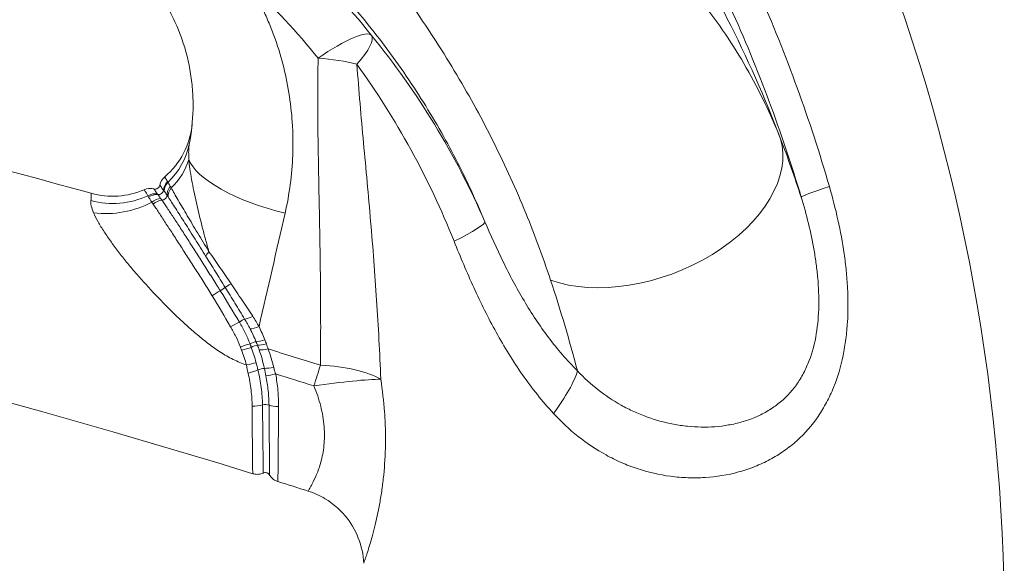
# Model space of a CAD drawing. Extents: x 0 to 25200, y -35640 to 17820.
# Drawn here: x 10266 to 10422, y 5293 to 5379 of the extents above; entities that cross this region are included whole.
import ezdxf

# ---------------------------------------------------------------- set-up
doc = ezdxf.new("R2010")
doc.units = 0
doc.header["$MEASUREMENT"] = 0
doc.layers.add('外形線', color=7, linetype='CONTINUOUS', lineweight=18)

msp = doc.modelspace()

# ---------------------------------------------------------------- linework, layer by layer
at = {"layer": '外形線', "extrusion": (0, 1, 0)}
for p, q in [((10387.79991156, 5358.13131235), (10387.79991156, 5358.13037958)), ((10304.38029573, 5325.09000686), (10304.38029573, 5325.09000686)), ((10306.02916404, 5324.58352904), (10306.02992631, 5324.58329431)), ((10302.81514624, 5311.95235689), (10302.81502236, 5311.95239511))]:
    msp.add_line(p, q, dxfattribs=at)
at = {"layer": '外形線'}
for centre, radius, start, end in [((10120.73161006, 5282.98049239), 301.625, 0, 22.029587934), ((9939.75661006, 4135.09894477), 1262.38, 74.49548321329, 78.68888228951), ((9939.75661006, 4135.09894477), 1226.82, 72.78375895855, 107.21624104145), ((9942.93161156, 5027.75305966), 336.55, 97.8112026719, 81.7812185859), ((10287.33356236, 5353.00766605), 0.79375, 256.0511549424, 347.9468518522), ((9939.75661005, 4135.09894474), 1226.82000004, 72.35219180195, 72.58779318107)]:
    msp.add_arc(centre, radius, start, end, dxfattribs=at)
at = {"layer": '外形線', "extrusion": (1e-16, 0, -1)}
for centre, radius, start, end in [((-10371.55474444, 5373.35086281), 24.34647275, 225.7931185855, 225.7935570611), ((-9942.93161156, 5027.75305966), 390.525, 127.3512992714, 266.58626041)]:
    msp.add_arc(centre, radius, start, end, dxfattribs=at)
for centre, major_axis, ratio, start_param, end_param in [((10311.89568049, 5368.67245325), (9.90865247, 7.94409254), 0.2086205506, -1.2677564247, -0.0178460046), ((10311.89568049, 5368.67245325), (9.84799375, 8.01916574), 0.2167929755, 0.0178785306, 0.8909089355), ((10311.89568049, 5368.67245325), (-12.69648491, 0.29878249), 0.3462155578, 1.6711707151, 2.1988138303), ((10280.60374425, 5363.77762634), (-12.64175921, 1.21487615), 0.9999875962, 3.1415926536, 3.9061890341), ((10280.31949879, 5361.85559526), (-12.45226223, 2.49623021), 0.9364254552, 3.1415926536, 3.727366414), ((10280.42774776, 5358.71151309), (-12.52637085, -2.09285294), 0.8123574702, 3.5158614634, 3.9989887526), ((10309.90165475, 5354.45811485), (-17.32429975, 3.99962975), 0.3572830664, 4.7389872514, 6.0528900966), ((10280.60374425, 5363.77762634), (-12.64175921, 1.21487615), 0.9999875962, 4.2099781624, 4.8871857373), ((10402.23047638, 5354.56632926), (12.17007586, 3.63032417), 0.0326242468, 3.1758063923, 4.0390132025), ((10280.31949879, 5361.85559526), (-12.45226223, 2.49623021), 0.9364254552, 4.0441086402, 4.7807176891), ((10288.26746756, 5348.31224602), (1.69185277, 1.67570456), 0.8095733702, -1.4878092836, -0.8210134527), ((10280.42774776, 5358.71151309), (-12.52637085, -2.09285294), 0.8123574702, 4.3149914693, 5.0751448784), ((10280.60319634, 5363.7783338), (-17.3834123, 1.669472), 0.9999875946, 3.9576942784, 3.9577063016), ((10281.96856148, 5361.69203355), (14.81164773, 9.17432596), 0.8937963232, 1.4706562496, 1.470659082), ((10282.51881346, 5360.77791382), (15.01185311, 8.90817059), 0.8547584305, 1.4544021265, 1.454407217), ((10282.50502344, 5360.79974096), (15.0525001, 8.93328415), 0.8539030032, 1.5717127515, 1.57171509), ((10328.11441047, 5341.98653615), (11.65203614, 5.0517377), 0.0872920078, 0.0175201779, 0.9888027994), ((10300.44230618, 5337.73072651), (2.05528243, 1.2025663), 0.0002259984, 3.4526891559, 4.2040264275), ((10297.33908532, 5335.5670697), (2.02258778, 1.25677772), 0.0909776236, 4.3028311749, 4.9528834983), ((10301.01323945, 5331.11559153), (0.67320482, 0.42051674), 0.1211238264, 4.3873140229, 5.7968885589), ((10302.85533923, 5327.57621823), (0.73073501, 0.3099442), 0.269459678, -2.0596722419, -0.6142490366), ((10303.0835879, 5327.02003982), (0.73783341, 0.29264471), 0.2583479025, -2.0993414955, -0.6269328619), ((10304.18356087, 5323.53268493), (0.77220352, 0.18368666), 0.074795166, 4.0505505973, 5.4976608987), ((10312.26874472, 5319.85894614), (3.8177757, 12.11257977), 0.0000613955, -1.4835022027, -1.2040404613), ((10312.26874472, 5319.85894614), (-12.69918513, 0.14386424), 0.3450849538, 1.674844253, 2.6070260127), ((10311.77536966, 5322.71194464), (17.06189783, 3.62709157), 0.0043865409, -0.8447887766, -0.8447862824), ((10346.13604542, 5315.86140959), (8.24492597, 9.65977203), 0.2484602307, 0.5097170921, 1.2944273327), ((10312.26874472, 5319.85894614), (12.56240664, 1.86438715), 0.078486122, -1.5327109858, -0.5002579826), ((10304.87282291, 5317.65564222), (-0.79375, 0.00001406), 0.3763398807, 0.9685452551, 2.4045021855)]:
    msp.add_ellipse(centre, major_axis=major_axis, ratio=ratio, start_param=start_param, end_param=end_param, dxfattribs=at)
at = {"layer": '外形線'}
for centre, major_axis, ratio, start_param, end_param in [((10364.71953548, 5352.60016356), (21.80402671, 8.40522715), 0.6286568245, 3.7722440494, 6.2265399465), ((10290.43856489, 5352.34466366), (-1.6372237, 1.72911831), 0.9999974953, -0.0477310867, 0.6023223558), ((10291.01300051, 5351.79306529), (1.6562523, 1.71090031), 0.9820003374, 1.5715833868, 2.2279476415), ((10286.56821162, 5349.92629442), (2.2617244, 0.74495256), 0.9999988778, 1.0091608857, 1.6592137902), ((10287.8903818, 5352.11655373), (0.67341514, 0.42017986), 0.9710766512, 4.0288444039, 5.6077992921), ((10291.10673197, 5351.73028751), (0.97466389, 2.17264398), 0.9788193586, 1.2452769837, 1.9168548694), ((10291.53278305, 5351.37623307), (1.74414985, 1.62120106), 0.9146871048, 1.7507312519, 2.4157783282), ((10291.6887083, 5351.20077921), (1.80617592, 1.55179899), 0.8907784904, 1.8150325838, 2.4782223097), ((10287.30340185, 5349.15048691), (1.69685085, 1.67064321), 0.9584431416, 0.6488525605, 1.3066815353), ((10287.45462384, 5349.02705138), (1.35193616, 1.96026024), 0.9215067146, 0.4971247366, 1.172201559), ((10288.04628516, 5348.53116893), (1.64305178, 1.72358127), 0.8396899748, 0.7622499433, 1.4302987079), ((10288.48097485, 5351.17140729), (0.67326839, 0.42041496), 0.8613599888, 4.1490557758, 5.727369543), ((10297.48399772, 5342.58589988), (2.01048111, 1.27605535), 0.3064859439, 2.2535559143, 2.9013752555), ((10297.83326728, 5336.20461079), (0.67320461, 0.42051709), 0.0906034225, 4.4716802608, 5.9707819641), ((10303.29834643, 5332.75559415), (2.07491735, 1.16836191), 0.2047155824, 3.6353306028, 4.3931580212), ((10299.95991751, 5330.88781075), (2.11412981, 1.09581326), 0.0942157118, 4.3662485749, 5.0461066754), ((10304.12447801, 5331.15095522), (2.15726184, 1.00825241), 0.2734892044, 3.7068223245, 4.4703684049), ((10301.18751803, 5327.68973825), (2.31052751, 0.57603317), 0.1869735275, 4.5359628775, 5.2372063254), ((10301.33393314, 5327.08870838), (2.31606169, 0.55336227), 0.17601798, 4.5660974889, 5.272132792), ((10305.0512348, 5329.04380573), (2.20197307, 0.90645804), 0.2837381325, 3.7587866714, 4.483128178), ((10305.29611553, 5328.41566749), (2.23581134, 0.81945055), 0.2918967025, 3.7757637864, 4.4943473574), ((10305.5633958, 5327.59816789), (2.28795161, 0.66002197), 0.3053967167, 3.8143736486, 4.5153252187), ((10301.9400071, 5324.43932928), (2.33429539, 0.47054922), 0.0763851762, 4.6712249578, 5.3757410387), ((10306.32844628, 5324.21594904), (2.348798, 0.39179016), 0.1419975534, 3.9345348224, 4.6413375285), ((10302.2417858, 5323.2639549), (2.27330594, 0.70882414), 0.1277317008, 4.6255291924, 5.3672504972), ((10306.57612571, 5323.01229874), (2.31215686, 0.56945784), 0.0746851649, 3.9293405768, 4.667550315), ((10303.07420629, 5318.64082939), (2.37845711, 0.11529683), 0.4042632368, 4.5675444013, 5.2957142815), ((10307.22369376, 5318.45917398), (2.37948128, 0.09176273), 0.3390606675, 3.8648767119, 4.5931589816)]:
    msp.add_ellipse(centre, major_axis=major_axis, ratio=ratio, start_param=start_param, end_param=end_param, dxfattribs=at)
for points, knots in [([(10260.62230075, 5481.9896447), (10268.34456724, 5478.97033279), (10275.77313527, 5475.63935272), (10290.07473903, 5468.38630726), (10296.94763239, 5464.46409524), (10310.14985613, 5456.03945381), (10316.47914367, 5451.53698508), (10324.04806614, 5445.54170526), (10325.54673624, 5444.32247965), (10328.49521555, 5441.85903963), (10329.94583251, 5440.61428903), (10334.22804865, 5436.84156712), (10336.99005962, 5434.27515154), (10345.00574881, 5426.42607236), (10349.98967618, 5420.99391066), (10359.26449904, 5409.74278814), (10363.55527433, 5403.92376655), (10368.4910655, 5396.40942338), (10369.45680101, 5394.89450406), (10371.34541614, 5391.84050809), (10372.26620994, 5390.30476779), (10374.95577386, 5385.67720224), (10376.65324268, 5382.56265569), (10381.46703546, 5373.13240569), (10384.30517535, 5366.73022586), (10386.78774452, 5360.21587243)], [0, 0, 0, 0, 0.02551179018, 0.02551179018, 0.05102358036, 0.05102358036, 0.07653537055, 0.07653537055, 0.08291331809, 0.08291331809, 0.08929126564, 0.08929126564, 0.10204716073, 0.10204716073, 0.12755895091, 0.12755895091, 0.15307074109, 0.15307074109, 0.15944868864, 0.15944868864, 0.16582663619, 0.16582663619, 0.17858253128, 0.17858253128, 0.20409432146, 0.20409432146, 0.20409432146, 0.20409432146]), ([(10293.1890838, 5421.0763528), (10294.74513163, 5420.83647246), (10296.29410608, 5420.59343469), (10299.37151447, 5420.08939717), (10300.89424972, 5419.83022741), (10305.41546759, 5419.02306385), (10308.36761178, 5418.44497289), (10312.70915019, 5417.49361189), (10314.14326673, 5417.16221179), (10316.97727303, 5416.46993564), (10318.37012631, 5416.11082069), (10322.48075522, 5414.9920885), (10325.13079515, 5414.19096108), (10330.26842885, 5412.46930374), (10332.75595532, 5411.54884777), (10337.58119976, 5409.58309426), (10339.91887883, 5408.53783599), (10343.31957672, 5406.87335613), (10344.43706591, 5406.30152789), (10346.62302285, 5405.13325563), (10347.6929834, 5404.53615711), (10350.83714396, 5402.70646208), (10352.84575797, 5401.43547299), (10358.63006921, 5397.47277261), (10362.16558686, 5394.63166438), (10367.0390953, 5390.08269978), (10368.59241056, 5388.51713556), (10371.54218963, 5385.31155874), (10372.93967387, 5383.67103125), (10375.58832734, 5380.31600239), (10376.84057081, 5378.59983221), (10379.20004477, 5375.10156865), (10380.30636088, 5373.32113266), (10382.38159801, 5369.69544678), (10383.35044466, 5367.85024994), (10385.16103891, 5364.089048), (10386.00267752, 5362.17312534), (10386.78774452, 5360.21587243)], [-0.00014152465, -0.00014152465, -0.00014152465, -0.00014152465, 0.00462020524, 0.00462020524, 0.00938193513, 0.00938193513, 0.0189053949, 0.0189053949, 0.02366712478, 0.02366712478, 0.02842885467, 0.02842885467, 0.03795231444, 0.03795231444, 0.04747577421, 0.04747577421, 0.05699923398, 0.05699923398, 0.06176096386, 0.06176096386, 0.06652269375, 0.06652269375, 0.07604615352, 0.07604615352, 0.09509307306, 0.09509307306, 0.10461653283, 0.10461653283, 0.1141399926, 0.1141399926, 0.12366345237, 0.12366345237, 0.13318691214, 0.13318691214, 0.14271037191, 0.14271037191, 0.15223383168, 0.15223383168, 0.15223383168, 0.15223383168]), ([(10350.22547696, 5337.72896826), (10348.94975565, 5341.56813634), (10347.54443146, 5345.35752875), (10344.44066663, 5352.85376416), (10342.74077115, 5356.56383445), (10339.97134468, 5362.05133214), (10339.01161559, 5363.86794925), (10337.01868346, 5367.47683667), (10335.98531767, 5369.26926487), (10332.78360534, 5374.5977603), (10330.51213646, 5378.08780536), (10325.70381242, 5384.9579846), (10323.16702763, 5388.3379708), (10317.83667503, 5395.01172313), (10315.04316203, 5398.30533086), (10310.66520942, 5403.20924027), (10309.1745891, 5404.83791497), (10306.13126577, 5408.08979649), (10304.57810368, 5409.71342686), (10301.41725028, 5412.9558765), (10299.80858243, 5414.57571763), (10297.35570222, 5417.00889766), (10296.53135277, 5417.82061995), (10295.28512442, 5419.03999562), (10294.86810421, 5419.44674793), (10294.03088723, 5420.26101082), (10293.60939966, 5420.66969255), (10293.1890838, 5421.0763528)], [0.02620288084, 0.02620288084, 0.02620288084, 0.02620288084, 0.04245346552, 0.04245346552, 0.05870405019, 0.05870405019, 0.06682934253, 0.06682934253, 0.07495463487, 0.07495463487, 0.09120521954, 0.09120521954, 0.10745580422, 0.10745580422, 0.12370638889, 0.12370638889, 0.13183168123, 0.13183168123, 0.13995697357, 0.13995697357, 0.1480822659, 0.1480822659, 0.15214491207, 0.15214491207, 0.15417623516, 0.15417623516, 0.15620755824, 0.15620755824, 0.15620755824, 0.15620755824]), ([(10339.7723839, 5347.01967917), (10338.39109665, 5350.37513571), (10336.85914268, 5353.68899156), (10333.4807498, 5360.22973983), (10331.63438312, 5363.45665257), (10327.60540621, 5369.81734251), (10325.422928, 5372.95115676), (10321.87198566, 5377.57495241), (10320.64203145, 5379.10336791), (10318.72335517, 5381.37550857), (10318.07149661, 5382.12947252), (10316.74234568, 5383.63033285), (10316.06520943, 5384.37700057), (10312.62984274, 5388.07517363), (10309.71131824, 5390.93493184), (10303.50538438, 5396.44016096), (10300.21819457, 5399.08576009), (10294.97726798, 5402.87380574), (10293.17845465, 5404.10634275), (10290.39656073, 5405.90646552), (10289.45530338, 5406.49838464), (10287.543696, 5407.66529218), (10286.57235094, 5408.24084796), (10281.65167773, 5411.06747115), (10277.53000425, 5413.15581179), (10273.19950252, 5415.04892323)], [0.00961973651, 0.00961973651, 0.00961973651, 0.00961973651, 0.02474329925, 0.02474329925, 0.039866862, 0.039866862, 0.05499042475, 0.05499042475, 0.06255220612, 0.06255220612, 0.06633309681, 0.06633309681, 0.07011398749, 0.07011398749, 0.08523755024, 0.08523755024, 0.10036111298, 0.10036111298, 0.10792289436, 0.10792289436, 0.11170378504, 0.11170378504, 0.11548467573, 0.11548467573, 0.13060823847, 0.13060823847, 0.13060823847, 0.13060823847]), ([(10292.77176102, 5359.35936505), (10293.13725385, 5361.18259937), (10293.34231705, 5363.03015007), (10293.40401457, 5365.83897726), (10293.38301142, 5366.78462329), (10293.25671667, 5368.66672961), (10293.15175023, 5369.60452845), (10292.7102545, 5372.4080471), (10292.24836359, 5374.26399937), (10291.44129358, 5376.5657632), (10291.26795461, 5377.02593294), (10290.9005448, 5377.93641907), (10290.70621914, 5378.38757263), (10290.09121216, 5379.72868434), (10289.63857487, 5380.60632276), (10288.6454433, 5382.32762832), (10288.1049667, 5383.17130256), (10287.22449876, 5384.4097529), (10286.91936228, 5384.81805093), (10286.28484735, 5385.62522508), (10285.95602739, 5386.02326542), (10284.26842129, 5387.9675313), (10282.7677303, 5389.39376478), (10280.69213623, 5391.00460238), (10280.26693848, 5391.31809243), (10279.39569292, 5391.92710553), (10278.94806414, 5392.22358266), (10277.58686221, 5393.07614646), (10276.65517654, 5393.59593885), (10273.7885297, 5395.01159788), (10271.78276821, 5395.76532839), (10269.67616523, 5396.31639079)], [0.001068569117, 0.001068569117, 0.001068569117, 0.001068569117, 0.007536666444, 0.007536666444, 0.010770715107, 0.010770715107, 0.01400476377, 0.01400476377, 0.020472861097, 0.020472861097, 0.022089885428, 0.022089885428, 0.02370690976, 0.02370690976, 0.026940958423, 0.026940958423, 0.030175007087, 0.030175007087, 0.031792031418, 0.031792031418, 0.03340905575, 0.03340905575, 0.039877153076, 0.039877153076, 0.041494177408, 0.041494177408, 0.04311120174, 0.04311120174, 0.046345250403, 0.046345250403, 0.052813347729, 0.052813347729, 0.052813347729, 0.052813347729]), ([(10302.40151187, 5384.74255961), (10303.21185337, 5383.36586651), (10303.9525936, 5381.95565558), (10304.96047547, 5379.79068785), (10305.27920117, 5379.06074207), (10305.88201751, 5377.58420017), (10306.16671659, 5376.83575292), (10307.49205961, 5373.08255682), (10308.24623148, 5370.03707219), (10308.9458371, 5365.40856977), (10309.10656785, 5363.85561289), (10309.23788108, 5361.51085336), (10309.26328925, 5360.72529711), (10309.27698111, 5359.16070518), (10309.26538755, 5358.38069455), (10309.11662212, 5354.49189041), (10308.70946428, 5351.41655914), (10308.01241813, 5348.37699598)], [0.038776629875, 0.038776629875, 0.038776629875, 0.038776629875, 0.043720339315, 0.043720339315, 0.046192194035, 0.046192194035, 0.048664048755, 0.048664048755, 0.058551467635, 0.058551467635, 0.063495177075, 0.063495177075, 0.065967031795, 0.065967031795, 0.068438886515, 0.068438886515, 0.078326305394, 0.078326305394, 0.078326305394, 0.078326305394]), ([(10321.77318051, 5376.6521692), (10325.42059904, 5372.16940681), (10328.74863682, 5367.4539427), (10334.75588575, 5357.57530232), (10337.43546512, 5352.41211958), (10339.7723839, 5347.01967917)], [0.074623594178, 0.074623594178, 0.074623594178, 0.074623594178, 0.092421734217, 0.092421734217, 0.110219874256, 0.110219874256, 0.110219874256, 0.110219874256]), ([(10313.63706268, 5324.20260216), (10313.68400261, 5328.2680382), (10313.68224856, 5332.33495648), (10313.61220424, 5340.4708272), (10313.543522, 5344.53979152), (10313.38869946, 5352.67825366), (10313.30164744, 5356.7477796), (10313.22216375, 5362.85049627), (10313.20453538, 5364.88446231), (10313.20477492, 5368.9513009), (10313.22249952, 5370.98417798), (10313.27086602, 5373.01610919)], [0, 0, 0, 0, 0.012993410087, 0.012993410087, 0.025986820173, 0.025986820173, 0.03898023026, 0.03898023026, 0.045476935303, 0.045476935303, 0.051973640347, 0.051973640347, 0.051973640347, 0.051973640347]), ([(10334.88780011, 5343.91374962), (10332.87886595, 5348.949136), (10330.58012388, 5353.8111044), (10325.42626268, 5363.19272298), (10322.57093733, 5367.71241943), (10319.43910024, 5372.05389637)], [0, 0, 0, 0, 0.016157724344, 0.016157724344, 0.032315448688, 0.032315448688, 0.032315448688, 0.032315448688]), ([(10319.43910024, 5372.05389637), (10319.58440355, 5369.9722249), (10319.75273939, 5367.89054358), (10320.10990672, 5363.72637804), (10320.29891126, 5361.64389923), (10320.87220097, 5355.39452126), (10321.26145229, 5351.2256388), (10321.97555156, 5342.88033017), (10322.30133373, 5338.70393367), (10322.84698729, 5330.3424915), (10323.06723423, 5326.15745785), (10323.22155284, 5321.96779375)], [0, 0, 0, 0, 0.006527180165, 0.006527180165, 0.013054360331, 0.013054360331, 0.026108720661, 0.026108720661, 0.039163080992, 0.039163080992, 0.052217441323, 0.052217441323, 0.052217441323, 0.052217441323]), ([(10292.77176102, 5359.35936505), (10292.72534372, 5359.12781574), (10292.69979545, 5358.79563861), (10292.68657828, 5358.17386543), (10292.68638163, 5357.94509089), (10292.6928168, 5357.46191431), (10292.69939587, 5357.20639314), (10292.70854234, 5356.93926382)], [0, 0, 0, 0, 0.0020315615911, 0.0020315615911, 0.0030473423866, 0.0030473423866, 0.0040631231821, 0.0040631231821, 0.0040631231821, 0.0040631231821]), ([(10292.70854234, 5356.93926382), (10292.75116909, 5356.46486094), (10292.81302287, 5355.95489186), (10292.96653783, 5354.88095874), (10293.05828139, 5354.31683137), (10293.26673163, 5353.14446746), (10293.38423665, 5352.53261496), (10293.6359594, 5351.29640814), (10293.7703668, 5350.67048722), (10294.19529557, 5348.77402505), (10294.50719921, 5347.48499896), (10295.01140311, 5345.52550893), (10295.18528592, 5344.86936515), (10295.54158221, 5343.56243877), (10295.72440405, 5342.9100498), (10295.91208851, 5342.25884709)], [0, 0, 0, 0, 0.002035013037, 0.002035013037, 0.004070026074, 0.004070026074, 0.006105039111, 0.006105039111, 0.008140052148, 0.008140052148, 0.012210078223, 0.012210078223, 0.01424509126, 0.01424509126, 0.016280104297, 0.016280104297, 0.016280104297, 0.016280104297]), ([(10288.88570699, 5354.14992925), (10288.88605244, 5354.15004593), (10288.93410978, 5354.0823374), (10289.09345929, 5353.82386238), (10289.20376413, 5353.63356076), (10289.33159278, 5353.41815852)], [0, 0, 0, 0, 0.0038378739166, 0.0038378739166, 0.0076757478332, 0.0076757478332, 0.0076757478332, 0.0076757478332]), ([(10288.88576486, 5354.14990099), (10288.88576248, 5354.14990849), (10288.88575991, 5354.14991494), (10288.88575715, 5354.14992035), (10288.88575055, 5354.14993325), (10288.88574283, 5354.14994024), (10288.88573399, 5354.14994131), (10288.88572514, 5354.14994237), (10288.88571518, 5354.14993752), (10288.88570699, 5354.14992925)], [0.000037722454639, 0.000037722454639, 0.000037722454639, 0.000037722454639, 0.000048745878924, 0.000048745878924, 0.000048745878924, 0.000075029463363, 0.000075029463363, 0.000075029463363, 0.000101313124727, 0.000101313124727, 0.000101313124727, 0.000101313124727]), ([(10286.20068031, 5351.15655665), (10286.02443776, 5351.44157236), (10285.87493537, 5351.68324248), (10285.67593445, 5352.02065518), (10285.62614528, 5352.1133032), (10285.62645326, 5352.11340299)], [0, 0, 0, 0, 0.0036411725797, 0.0036411725797, 0.0072823451594, 0.0072823451594, 0.0072823451594, 0.0072823451594]), ([(10285.62645326, 5352.11340299), (10285.62643217, 5352.1133935), (10285.6264293, 5352.11337497), (10285.62644465, 5352.11334737), (10285.62644911, 5352.11333936), (10285.6264551, 5352.11333059), (10285.62646263, 5352.11332105)], [0, 0, 0, 0, 0.000044798874337, 0.000044798874337, 0.000044798874337, 0.000057801707353, 0.000057801707353, 0.000057801707353, 0.000057801707353]), ([(10287.14222456, 5352.23732268), (10287.14224329, 5352.2371978), (10287.15475175, 5352.21829142), (10287.20480049, 5352.1454426), (10287.24232054, 5352.09152453), (10287.38661452, 5351.88630674), (10287.52454384, 5351.69284627), (10287.68784356, 5351.46436778)], [-0.00000006, -0.00000006, -0.00000006, -0.00000006, 0.0017500153102, 0.0017500153102, 0.0035000906204, 0.0035000906204, 0.0070002412407, 0.0070002412407, 0.0070002412407, 0.0070002412407]), ([(10288.67105703, 5352.03564871), (10288.50746251, 5352.27094476), (10288.36744336, 5352.47385433), (10288.16815029, 5352.76063155), (10288.11003884, 5352.84175502), (10288.1098136, 5352.84191602)], [-0.00000006, -0.00000006, -0.00000006, -0.00000006, 0.0038068943098, 0.0038068943098, 0.0076138486196, 0.0076138486196, 0.0076138486196, 0.0076138486196]), ([(10289.9106619, 5352.38668456), (10290.05608579, 5352.12223604), (10290.22357087, 5351.82347665), (10290.59617585, 5351.17297717), (10290.80074609, 5350.82044778), (10291.23994735, 5350.06620298), (10291.47169494, 5349.66944094), (10291.95380854, 5348.84790631), (10292.20483806, 5348.42265727), (10292.72467615, 5347.54706569), (10292.99346605, 5347.09666571), (10293.54699238, 5346.17227419), (10293.83196125, 5345.69783827), (10294.69855376, 5344.25740222), (10295.29573694, 5343.26965587), (10295.91208851, 5342.25884709)], [0, 0, 0, 0, 0.001848143203, 0.001848143203, 0.003696286405, 0.003696286405, 0.005544429608, 0.005544429608, 0.007392572811, 0.007392572811, 0.009240716013, 0.009240716013, 0.011088859216, 0.011088859216, 0.014785145621, 0.014785145621, 0.014785145621, 0.014785145621]), ([(10394.54828646, 5352.61272994), (10395.05933761, 5350.85303289), (10395.51515022, 5349.08359872), (10396.30268837, 5345.52298157), (10396.63455391, 5343.73182423), (10397.0227546, 5341.0259323), (10397.1338096, 5340.12076143), (10397.31517459, 5338.30329616), (10397.38543448, 5337.39000955), (10397.52652668, 5334.66443752), (10397.52929497, 5332.85855879), (10397.36619796, 5330.16920344), (10397.28381664, 5329.27600221), (10397.05565922, 5327.49665359), (10396.90903163, 5326.60686703), (10396.36767505, 5323.98452566), (10395.87321803, 5322.29584846), (10395.05519342, 5320.26824794), (10394.88152281, 5319.86690607), (10394.51290751, 5319.072875), (10394.31747396, 5318.67927659), (10393.70071416, 5317.51834735), (10393.25235262, 5316.77672362), (10391.79287859, 5314.64767159), (10390.66843033, 5313.35534103), (10389.05173654, 5311.90335833), (10388.7165923, 5311.62028751), (10388.03004671, 5311.0756345), (10387.67950946, 5310.8146023), (10386.60636321, 5310.06437264), (10385.86227418, 5309.60794783), (10384.31686818, 5308.77943554), (10383.51555955, 5308.40734021), (10381.85396969, 5307.74747721), (10380.99359712, 5307.46032916), (10378.37061641, 5306.74107556), (10376.59266751, 5306.45364821), (10373.88453799, 5306.28438053), (10372.9749024, 5306.27212069), (10371.14160533, 5306.33718997), (10370.21452444, 5306.41556395), (10367.4864331, 5306.778785), (10365.7239077, 5307.18863666), (10363.1568087, 5308.03797192), (10362.31399165, 5308.36051077), (10360.65378765, 5309.08478595), (10359.83331057, 5309.48863737), (10357.45964957, 5310.79216478), (10355.98368436, 5311.78562787), (10353.21067633, 5313.99394067), (10351.9139498, 5315.20915718), (10350.69478353, 5316.52641643)], [0, 0, 0, 0, 0.005467195134, 0.005467195134, 0.010934390268, 0.010934390268, 0.013667987835, 0.013667987835, 0.016401585401, 0.016401585401, 0.021868780535, 0.021868780535, 0.024602378102, 0.024602378102, 0.027335975669, 0.027335975669, 0.032803170803, 0.032803170803, 0.034169969586, 0.034169969586, 0.03553676837, 0.03553676837, 0.038270365937, 0.038270365937, 0.04373756107, 0.04373756107, 0.045104359854, 0.045104359854, 0.046471158637, 0.046471158637, 0.049204756204, 0.049204756204, 0.051938353771, 0.051938353771, 0.054671951338, 0.054671951338, 0.060139146472, 0.060139146472, 0.062872744039, 0.062872744039, 0.065606341606, 0.065606341606, 0.07107353674, 0.07107353674, 0.073807134306, 0.073807134306, 0.076540731873, 0.076540731873, 0.082007927007, 0.082007927007, 0.087475122141, 0.087475122141, 0.087475122141, 0.087475122141]), ([(10277.57224185, 5348.455191), (10277.40434347, 5348.85266054), (10277.2782276, 5349.21671137), (10277.16464343, 5349.70505289), (10277.13941703, 5349.85817441), (10277.11686904, 5350.14328881), (10277.11972492, 5350.27462062), (10277.13723483, 5350.39262145)], [0, 0, 0, 0, 0.002001138725, 0.002001138725, 0.0030017080874, 0.0030017080874, 0.0040022774499, 0.0040022774499, 0.0040022774499, 0.0040022774499]), ([(10277.13723483, 5350.39262145), (10277.19250514, 5350.76509288), (10277.20469416, 5351.05107489), (10277.21087863, 5351.34178188), (10277.21054014, 5351.41557928), (10277.20953926, 5351.51480953), (10277.20888774, 5351.54015778), (10277.20888774, 5351.54015778)], [0, 0, 0, 0, 0.0031652788765, 0.0031652788765, 0.0047479183148, 0.0047479183148, 0.0063305577531, 0.0063305577531, 0.0063305577531, 0.0063305577531]), ([(10286.8433582, 5350.13859169), (10286.73793339, 5350.29586955), (10286.64011886, 5350.44230678), (10286.46427113, 5350.71100218), (10286.38332823, 5350.83042609), (10286.31455727, 5350.93602994)], [0, 0, 0, 0, 0.0010542970217, 0.0010542970217, 0.0021085940434, 0.0021085940434, 0.0021085940434, 0.0021085940434]), ([(10287.78144882, 5351.3441677), (10287.83842857, 5351.27345364), (10287.9037686, 5351.1870907), (10288.05721142, 5350.97928271), (10288.14289095, 5350.8612759), (10288.23526267, 5350.73052883)], [-0.00000006, -0.00000006, -0.00000006, -0.00000006, 0.0010247003755, 0.0010247003755, 0.0020494607509, 0.0020494607509, 0.0020494607509, 0.0020494607509]), ([(10288.42761706, 5350.45658649), (10288.44302976, 5350.43457092), (10288.45932059, 5350.41126187), (10288.49137862, 5350.36530807), (10288.5398201, 5350.29574618), (10288.58933005, 5350.22426648), (10288.68979069, 5350.07870755), (10288.75868993, 5349.97819127), (10288.97122021, 5349.66622132), (10289.12081671, 5349.44416493), (10289.5900631, 5348.74230039), (10289.92777949, 5348.2302276), (10290.46306185, 5347.41510651), (10290.64717143, 5347.13392558), (10291.02159817, 5346.55984674), (10291.21166058, 5346.26738462), (10291.78949717, 5345.37527033), (10292.18479986, 5344.7609134), (10292.99299126, 5343.50250535), (10293.40591996, 5342.85912127), (10294.24734713, 5341.54298223), (10294.67561722, 5340.87061531), (10295.5359032, 5339.51300408), (10295.96794331, 5338.82763746), (10296.61882212, 5337.79049461), (10296.83626068, 5337.44328077), (10297.16320927, 5336.92042736), (10297.32688197, 5336.65849359), (10297.49087224, 5336.39584871), (10297.60027231, 5336.22060014), (10297.65565409, 5336.13186595), (10297.7097832, 5336.04512719)], [-0.00000006, -0.00000006, -0.00000006, -0.00000006, 0.000153936133, 0.000153936133, 0.000307932265, 0.000615924531, 0.000615924531, 0.001231909062, 0.001231909062, 0.002463878124, 0.002463878124, 0.004927816248, 0.004927816248, 0.00615978531, 0.00615978531, 0.007391754372, 0.007391754372, 0.009855692496, 0.009855692496, 0.01231963062, 0.01231963062, 0.014783568744, 0.014783568744, 0.017247506868, 0.017247506868, 0.01847947593, 0.01847947593, 0.019095460461, 0.019403452726, 0.019403452726, 0.019711444992, 0.019711444992, 0.019711444992, 0.019711444992]), ([(10295.43819859, 5341.49308355), (10294.84986962, 5342.43087298), (10294.27529894, 5343.34597725), (10293.43420824, 5344.68249405), (10293.15644737, 5345.12318972), (10292.61310593, 5345.98392043), (10292.34754365, 5346.40396027), (10291.57138924, 5347.62921246), (10291.0811781, 5348.39978751), (10290.16641196, 5349.82380127), (10289.75543524, 5350.4583854), (10289.41439108, 5350.96880718)], [0, 0, 0, 0, 0.003454334732, 0.003454334732, 0.005181502098, 0.005181502098, 0.006908669465, 0.006908669465, 0.010363004197, 0.010363004197, 0.013817338929, 0.013817338929, 0.013817338929, 0.013817338929]), ([(10354.50396422, 5323.29371341), (10356.55822831, 5321.13000996), (10358.85839467, 5319.29770892), (10362.10506417, 5317.48138174), (10362.77304453, 5317.14236318), (10364.12177335, 5316.52502645), (10364.8055557, 5316.2448983), (10366.88474067, 5315.48886818), (10368.30768814, 5315.09643222), (10370.49983888, 5314.68269134), (10371.24227937, 5314.57428193), (10372.71399987, 5314.42272186), (10373.44714425, 5314.37864525), (10375.63825651, 5314.34257945), (10377.08792724, 5314.44492073), (10378.8854025, 5314.75713883), (10379.2445968, 5314.82911085), (10379.9524527, 5314.99078013), (10380.3022131, 5315.08063813), (10381.33894541, 5315.37792438), (10382.01340619, 5315.61294551), (10383.32782779, 5316.16274964), (10383.96906512, 5316.47823863), (10385.20918012, 5317.19610949), (10385.80494641, 5317.59725726), (10387.48525306, 5318.91093004), (10388.46387489, 5319.93007276), (10389.72419938, 5321.68786978), (10390.106968, 5322.30975185), (10390.78810126, 5323.59947107), (10391.08450819, 5324.26206676), (10391.8592713, 5326.29722686), (10392.22406539, 5327.71690272), (10392.71440364, 5330.66031884), (10392.83281406, 5332.13754995), (10392.89053365, 5335.0913904), (10392.8292623, 5336.56973519), (10392.63341479, 5338.7888856), (10392.55064083, 5339.52777835), (10392.35582485, 5340.99259544), (10392.24362855, 5341.72028934), (10391.8679129, 5343.89090935), (10391.56554016, 5345.32145557), (10390.87570805, 5348.15574122), (10390.48810975, 5349.5594409), (10390.06347148, 5350.95171123)], [0, 0, 0, 0, 0.008854749024, 0.008854749024, 0.011068436279, 0.011068436279, 0.013282123535, 0.013282123535, 0.017709498047, 0.017709498047, 0.019923185303, 0.019923185303, 0.022136872559, 0.022136872559, 0.026564247071, 0.026564247071, 0.027671090698, 0.027671090698, 0.028777934326, 0.028777934326, 0.030991621582, 0.030991621582, 0.033205308838, 0.033205308838, 0.035418996094, 0.035418996094, 0.039846370606, 0.039846370606, 0.042060057862, 0.042060057862, 0.044273745118, 0.044273745118, 0.048701119629, 0.048701119629, 0.053128494141, 0.053128494141, 0.057555868653, 0.057555868653, 0.059769555909, 0.059769555909, 0.061983243165, 0.061983243165, 0.066410617676, 0.066410617676, 0.070837992188, 0.070837992188, 0.070837992188, 0.070837992188]), ([(10296.42880079, 5335.23540814), (10295.99441853, 5335.93172279), (10295.56539134, 5336.62503187), (10294.70828829, 5337.99796784), (10294.28007671, 5338.67749577), (10293.42318056, 5340.02104168), (10292.99368189, 5340.68732721), (10292.14676741, 5341.99804992), (10291.73037967, 5342.64076994), (10290.91965058, 5343.90424403), (10290.52389998, 5344.52374074), (10289.94013697, 5345.42606253), (10289.74720704, 5345.72234671), (10289.36517586, 5346.30521144), (10289.17613754, 5346.59132302), (10288.62619643, 5347.42751325), (10288.2827539, 5347.96104196), (10287.79967954, 5348.7067657), (10287.64272557, 5348.94512885), (10287.33797456, 5349.39839312), (10287.19053095, 5349.61336267), (10287.05577122, 5349.81611349)], [0, 0, 0, 0, 0.002459299184, 0.002459299184, 0.004918598369, 0.004918598369, 0.007377897553, 0.007377897553, 0.009837196738, 0.009837196738, 0.012296495922, 0.012296495922, 0.013526145514, 0.013526145514, 0.014755795106, 0.014755795106, 0.017215094291, 0.017215094291, 0.018444743883, 0.018444743883, 0.019674393475, 0.019674393475, 0.019674393475, 0.019674393475]), ([(10301.87985778, 5324.24181054), (10301.14731251, 5324.48413267), (10300.43936576, 5324.78282874), (10299.06308339, 5325.47108984), (10298.39401629, 5325.8608884), (10297.10266319, 5326.69261195), (10296.47719992, 5327.1359091), (10295.25372559, 5328.05974275), (10294.65578311, 5328.54037241), (10293.47959646, 5329.52833138), (10292.90074253, 5330.03637109), (10291.76461643, 5331.0669482), (10291.2066504, 5331.5900987), (10289.55814874, 5333.17743123), (10288.49254914, 5334.25909978), (10286.41924457, 5336.45527165), (10285.41164783, 5337.56999528), (10283.94818534, 5339.26497949), (10283.46835396, 5339.83409583), (10282.53863237, 5340.96611276), (10282.0873046, 5341.53063434), (10281.21576779, 5342.65530587), (10280.79551349, 5343.21546747), (10280.19336296, 5344.0511051), (10279.99737452, 5344.32887956), (10279.61607477, 5344.88258775), (10279.43088731, 5345.15840502), (10278.90082145, 5345.97123596), (10278.57868338, 5346.49735125), (10278.0115289, 5347.5096408), (10277.76622169, 5347.99597824), (10277.57224185, 5348.455191)], [0.000337543412, 0.000337543412, 0.000337543412, 0.000337543412, 0.002642634554, 0.002642634554, 0.004947725696, 0.004947725696, 0.007252816838, 0.007252816838, 0.009557907979, 0.009557907979, 0.011862999121, 0.011862999121, 0.014168090263, 0.014168090263, 0.018778272546, 0.018778272546, 0.02338845483, 0.02338845483, 0.025693545972, 0.025693545972, 0.027998637113, 0.027998637113, 0.030303728255, 0.030303728255, 0.031456273826, 0.031456273826, 0.032608819397, 0.032608819397, 0.034913910539, 0.034913910539, 0.03721900168, 0.03721900168, 0.03721900168, 0.03721900168]), ([(10339.7723839, 5347.01967917), (10340.69718149, 5344.86775036), (10341.6620302, 5342.73703605), (10343.72042033, 5338.54438034), (10344.81398356, 5336.48244619), (10346.59846755, 5333.46709638), (10347.21743539, 5332.47497037), (10348.51275533, 5330.52169467), (10349.19042615, 5329.55883413), (10351.3149374, 5326.73646595), (10352.84288973, 5324.95732892), (10354.50396422, 5323.29371341)], [0, 0, 0, 0, 0.007001569191, 0.007001569191, 0.014003138383, 0.014003138383, 0.017503922979, 0.017503922979, 0.021004707574, 0.021004707574, 0.028006276766, 0.028006276766, 0.028006276766, 0.028006276766]), ([(10350.69478353, 5316.52641643), (10348.90161418, 5318.46386252), (10347.26494061, 5320.52507781), (10344.99367423, 5323.77798227), (10344.26936237, 5324.88625758), (10342.88362074, 5327.13412261), (10342.22093838, 5328.27548561), (10340.30870139, 5331.74516871), (10339.13443601, 5334.11891187), (10336.92161156, 5338.95582319), (10335.8831222, 5341.41897832), (10334.88780011, 5343.91374962)], [0, 0, 0, 0, 0.008087025816, 0.008087025816, 0.012130538725, 0.012130538725, 0.016174051633, 0.016174051633, 0.024261077449, 0.024261077449, 0.032348103266, 0.032348103266, 0.032348103266, 0.032348103266]), ([(10298.4855972, 5336.58602737), (10297.97299059, 5337.41960266), (10297.45941307, 5338.25007732), (10296.4422396, 5339.88782319), (10295.9379673, 5340.6964581), (10295.43819859, 5341.49308355)], [-0.00000006, -0.00000006, -0.00000006, -0.00000006, 0.0029425422383, 0.0029425422383, 0.0058851444765, 0.0058851444765, 0.0058851444765, 0.0058851444765]), ([(10295.91208851, 5342.25884709), (10296.49185628, 5341.44000227), (10297.076395, 5340.60184226), (10298.25467913, 5338.89661851), (10298.84823439, 5338.02921483), (10299.44166513, 5337.14578609)], [0, 0, 0, 0, 0.0031593217758, 0.0031593217758, 0.0063186435517, 0.0063186435517, 0.0063186435517, 0.0063186435517]), ([(10301.58459485, 5331.52546629), (10301.07379447, 5332.36317646), (10300.55853239, 5333.20632838), (10299.5235197, 5334.89652642), (10299.00362285, 5335.74374757), (10298.4855972, 5336.58602737)], [-0.00000006, -0.00000006, -0.00000006, -0.00000006, 0.0029734102895, 0.0029734102895, 0.005946880579, 0.005946880579, 0.005946880579, 0.005946880579]), ([(10299.44166513, 5337.14578609), (10300.02054172, 5336.28402384), (10300.59815537, 5335.42003772), (10301.74476263, 5333.69657278), (10302.31275935, 5332.83866494), (10302.87425942, 5331.98561219)], [0, 0, 0, 0, 0.0031145545555, 0.0031145545555, 0.006229109111, 0.006229109111, 0.006229109111, 0.006229109111]), ([(10300.88802318, 5327.16333582), (10300.68318652, 5327.71181247), (10300.44315246, 5328.24550418), (10299.91913347, 5329.2984981), (10299.63846073, 5329.81769027), (10299.33977681, 5330.32866409)], [0, 0, 0, 0, 0.0017784768353, 0.0017784768353, 0.0035569536705, 0.0035569536705, 0.0035569536705, 0.0035569536705]), ([(10300.74996442, 5331.05855754), (10301.08478117, 5330.50134428), (10301.39375466, 5329.93287013), (10301.95859788, 5328.77962944), (10302.21243527, 5328.19623644), (10302.43842705, 5327.60449656)], [-0.00000006, -0.00000006, -0.00000006, -0.00000006, 0.001963295964, 0.001963295964, 0.003926651928, 0.003926651928, 0.003926651928, 0.003926651928]), ([(10301.09268156, 5326.60473065), (10301.0592584, 5326.69765144), (10301.02517134, 5326.79030262), (10300.99141272, 5326.88302134), (10300.97444997, 5326.92960986), (10300.95886697, 5326.97664156), (10300.94145171, 5327.02305872), (10300.92387524, 5327.06990554), (10300.90552257, 5327.11647896), (10300.88802318, 5327.16333582)], [0, 0, 0, 0, 0.00030007016151, 0.00030007016151, 0.00030007016151, 0.0004508499428, 0.0004508499428, 0.0004508499428, 0.00060300741655, 0.00060300741655, 0.00060300741655, 0.00060300741655]), ([(10302.43842705, 5327.60449656), (10302.43843376, 5327.60447836), (10302.43844046, 5327.60446017), (10302.43844716, 5327.60444198), (10302.45520449, 5327.55895791), (10302.47218523, 5327.51336983), (10302.48992987, 5327.46838619), (10302.50968269, 5327.4183117), (10302.52742116, 5327.36755406), (10302.5455174, 5327.31666469), (10302.57869674, 5327.22335933), (10302.61258355, 5327.13027842), (10302.64620796, 5327.03712674), (10302.64621455, 5327.03710849), (10302.64622114, 5327.03709024), (10302.64622773, 5327.03707198)], [-0.00000006, -0.00000006, -0.00000006, -0.00000006, 0, 0, 0, 0.00015000434779, 0.00015000434779, 0.00015000434779, 0.00031700749939, 0.00031700749939, 0.00031700749939, 0.00062317797287, 0.00062317797287, 0.00062317797287, 0.00062323797287, 0.00062323797287, 0.00062323797287, 0.00062323797287]), ([(10303.63675383, 5327.36886097), (10303.63674683, 5327.36887893), (10303.63673984, 5327.3688969), (10303.63673284, 5327.36891486), (10303.59971583, 5327.46396249), (10303.56241489, 5327.55881401), (10303.52419082, 5327.65317704), (10303.50379479, 5327.70352835), (10303.48231489, 5327.75332929), (10303.4615966, 5327.803605), (10303.44245712, 5327.85004953), (10303.42382364, 5327.89668786), (10303.40438811, 5327.94293786), (10303.40438066, 5327.94295559), (10303.40437321, 5327.94297333), (10303.40436576, 5327.94299106)], [-0.00000006, -0.00000006, -0.00000006, -0.00000006, 0, 0, 0, 0.00031749358155, 0.00031749358155, 0.00031749358155, 0.00048690659999, 0.00048690659999, 0.00048690659999, 0.00064340780914, 0.00064340780914, 0.00064340780914, 0.00064346780914, 0.00064346780914, 0.00064346780914, 0.00064346780914]), ([(10304.80128647, 5328.22937009), (10304.82268262, 5328.17735886), (10304.84287475, 5328.12495023), (10304.86360168, 5328.0727185), (10304.88432775, 5328.02048891), (10304.90650563, 5327.96873214), (10304.92700406, 5327.91642951), (10304.96801688, 5327.81178354), (10305.00740167, 5327.70661765), (10305.04600071, 5327.60123186)], [0, 0, 0, 0, 0.00017595481255, 0.00017595481255, 0.00017595481255, 0.00035190730071, 0.00035190730071, 0.00035190730071, 0.00070395192232, 0.00070395192232, 0.00070395192232, 0.00070395192232]), ([(10304.7198062, 5323.70340019), (10304.61057244, 5324.2069917), (10304.48734577, 5324.70557869), (10304.21429669, 5325.68847272), (10304.0619629, 5326.17141715), (10303.89961802, 5326.64654544)], [-0.00000006, -0.00000006, -0.00000006, -0.00000006, 0.0015528397652, 0.0015528397652, 0.0031057395304, 0.0031057395304, 0.0031057395304, 0.0031057395304]), ([(10305.31310331, 5326.78373227), (10305.49072496, 5326.31421139), (10305.65788195, 5325.83538111), (10305.95902544, 5324.85745452), (10306.09496127, 5324.36052678), (10306.21719403, 5323.85545314)], [0, 0, 0, 0, 0.0015721492891, 0.0015721492891, 0.0031442985781, 0.0031442985781, 0.0031442985781, 0.0031442985781]), ([(10302.77702521, 5317.67273356), (10302.77500899, 5318.09238154), (10302.76405483, 5318.51816573), (10302.7063527, 5319.38128415), (10302.66434401, 5319.81848316), (10302.56183824, 5320.69778936), (10302.49961561, 5321.14153975), (10302.33932189, 5322.0277144), (10302.24183243, 5322.47016642), (10302.13477311, 5322.91318543)], [0, 0, 0, 0, 0.0013771276053, 0.0013771276053, 0.0027542552107, 0.0027542552107, 0.004131382816, 0.004131382816, 0.0055085104213, 0.0055085104213, 0.0055085104213, 0.0055085104213]), ([(10303.6981511, 5323.46535943), (10303.81654453, 5322.99873944), (10303.92261685, 5322.52958627), (10304.10063903, 5321.5909319), (10304.17276196, 5321.12062252), (10304.290856, 5320.18710292), (10304.33777723, 5319.7217455), (10304.40267226, 5318.80236556), (10304.4185757, 5318.34824114), (10304.42316874, 5317.90181394)], [-0.00000006, -0.00000006, -0.00000006, -0.00000006, 0.0014496108469, 0.0014496108469, 0.0028992816938, 0.0028992816938, 0.0043489525407, 0.0043489525407, 0.0057986233877, 0.0057986233877, 0.0057986233877, 0.0057986233877]), ([(10305.46054063, 5317.85641227), (10305.45699577, 5318.22918255), (10305.44460696, 5318.60809285), (10305.40200973, 5319.37103681), (10305.37181526, 5319.75628952), (10305.25175954, 5320.92170592), (10305.13243735, 5321.70510207), (10304.97517402, 5322.48818604)], [-0.00000006, -0.00000006, -0.00000006, -0.00000006, 0.0012024733006, 0.0012024733006, 0.0024050066012, 0.0024050066012, 0.0048100732025, 0.0048100732025, 0.0048100732025, 0.0048100732025]), ([(10306.51497372, 5322.81426331), (10306.67385757, 5321.94207853), (10306.7927979, 5321.06851281), (10306.94193993, 5319.33455472), (10306.97516405, 5318.48247429), (10306.97155216, 5317.64719828)], [0, 0, 0, 0, 0.002666725655, 0.002666725655, 0.0053334513099, 0.0053334513099, 0.0053334513099, 0.0053334513099]), ([(10311.68566422, 5304.18238537), (10311.68566422, 5304.18238537), (10311.74551175, 5304.27925092), (10311.91533599, 5304.56969853), (10311.98522785, 5304.69092176), (10312.14903509, 5304.98495335), (10312.24171077, 5305.15558854), (10312.54362338, 5305.73747753), (10312.77746009, 5306.21811164), (10313.13932227, 5307.09463778), (10313.26169749, 5307.4134847), (10313.49648137, 5308.09281918), (10313.60955754, 5308.45480541), (10313.81827677, 5309.22542774), (10313.91393582, 5309.63405962), (10314.07796742, 5310.50137651), (10314.14615982, 5310.96160664), (10314.29018502, 5312.37981202), (10314.30785108, 5313.38682427), (10314.18157994, 5314.98272766), (10314.1134494, 5315.52994301), (10313.92986475, 5316.61477154), (10313.81439536, 5317.156024), (10313.40197082, 5318.7752825), (10313.03912685, 5319.8486937), (10312.6008502, 5320.91519439)], [0.029589293333, 0.029589293333, 0.029589293333, 0.029589293333, 0.033032578455, 0.033032578455, 0.034754221015, 0.034754221015, 0.036475863576, 0.036475863576, 0.039919148697, 0.039919148697, 0.041640791258, 0.041640791258, 0.043362433819, 0.043362433819, 0.045084076379, 0.045084076379, 0.04680571894, 0.04680571894, 0.050249004061, 0.050249004061, 0.051970646622, 0.051970646622, 0.053692289183, 0.053692289183, 0.057135574304, 0.057135574304, 0.057135574304, 0.057135574304]), ([(10323.22155284, 5321.96779375), (10323.49929921, 5320.22182666), (10323.70181639, 5318.48469781), (10323.89104157, 5315.89555798), (10323.9350453, 5315.03528991), (10323.9849533, 5313.32116008), (10323.99073753, 5312.46417715), (10323.95237846, 5309.93746235), (10323.85310991, 5308.30678037), (10323.61431873, 5305.95058671), (10323.51978171, 5305.18022014), (10323.30490314, 5303.67211752), (10323.18593179, 5302.94396011), (10322.80481464, 5300.84314489), (10322.51797816, 5299.5510667), (10322.15199524, 5298.08765554), (10322.07850395, 5297.80294077), (10321.93351363, 5297.25604983), (10321.86179563, 5296.99298561), (10321.65033211, 5296.23508251), (10321.51427441, 5295.77143059), (10321.25915, 5294.93041253), (10321.14006513, 5294.5530089), (10320.97974724, 5294.05666121), (10320.92920662, 5293.90240282), (10320.83643333, 5293.62208705), (10320.79408681, 5293.49566086), (10320.67992614, 5293.15741942), (10320.62099858, 5292.98650078), (10320.56119497, 5292.81381891), (10320.54602269, 5292.77024188), (10320.52565437, 5292.71180669), (10320.52047422, 5292.69699299), (10320.52047422, 5292.69699299)], [0, 0, 0, 0, 0.00526968223, 0.00526968223, 0.007904523344, 0.007904523344, 0.010539364459, 0.010539364459, 0.015809046689, 0.015809046689, 0.018443887803, 0.018443887803, 0.021078728918, 0.021078728918, 0.026348411148, 0.026348411148, 0.027665831705, 0.027665831705, 0.028983252262, 0.028983252262, 0.031618093377, 0.031618093377, 0.034252934492, 0.034252934492, 0.035570355049, 0.035570355049, 0.036887775607, 0.036887775607, 0.039522616721, 0.039522616721, 0.040840037279, 0.040840037279, 0.042157457836, 0.042157457836, 0.042157457836, 0.042157457836]), ([(10302.86934725, 5306.95066427), (10302.86935955, 5306.95066769), (10302.86655331, 5307.01486566), (10302.864183, 5307.20516651), (10302.86358162, 5307.28436786), (10302.86227049, 5307.47512113), (10302.86153479, 5307.58669858), (10302.85689226, 5307.9648065), (10302.85162935, 5308.27561904), (10302.84519946, 5308.82613514), (10302.84322638, 5309.02376911), (10302.83937445, 5309.44759151), (10302.83746993, 5309.67451893), (10302.83054119, 5310.39307869), (10302.82519809, 5310.92248995), (10302.81396639, 5312.07445871), (10302.80777891, 5312.68929273), (10302.79743696, 5313.99229547), (10302.79511121, 5314.68030013), (10302.78982509, 5315.76817065), (10302.78743853, 5316.14043792), (10302.78195986, 5316.89663073), (10302.77890542, 5317.28139523), (10302.77702521, 5317.67273356)], [0.020343684417, 0.020343684417, 0.020343684417, 0.020343684417, 0.022879367266, 0.022879367266, 0.024147281003, 0.024147281003, 0.02541519474, 0.02541519474, 0.027951022213, 0.027951022213, 0.02921893595, 0.02921893595, 0.030486849687, 0.030486849687, 0.03302267716, 0.03302267716, 0.035558504634, 0.035558504634, 0.038094332107, 0.038094332107, 0.039362245844, 0.039362245844, 0.040630159581, 0.040630159581, 0.040630159581, 0.040630159581]), ([(10304.42316874, 5317.90181394), (10304.43166093, 5317.1155985), (10304.44063163, 5316.34837363), (10304.4562662, 5314.88563874), (10304.46353992, 5314.19133884), (10304.47859803, 5312.87316046), (10304.48596039, 5312.25005714), (10304.49970852, 5311.08110162), (10304.50608227, 5310.54429356), (10304.51459949, 5309.8146251), (10304.51721916, 5309.58444098), (10304.52220066, 5309.15439087), (10304.52457073, 5308.95377107), (10304.53139026, 5308.39459866), (10304.53562076, 5308.07831704), (10304.54026964, 5307.6943065), (10304.54149932, 5307.58117382), (10304.54362568, 5307.38814341), (10304.54452621, 5307.30808665), (10304.54689121, 5307.11715716), (10304.54816028, 5307.05229355), (10304.54815394, 5307.0522824)], [-0.00000006, -0.00000006, -0.00000006, -0.00000006, 0.002553354631, 0.002553354631, 0.005106769261, 0.005106769261, 0.007660183892, 0.007660183892, 0.010213598522, 0.010213598522, 0.011490305838, 0.011490305838, 0.012767013153, 0.012767013153, 0.015320427784, 0.015320427784, 0.016597135099, 0.016597135099, 0.017873842414, 0.017873842414, 0.020400331047, 0.020400331047, 0.020400331047, 0.020400331047]), ([(10305.55157071, 5306.73947973), (10305.5515707, 5306.73947972), (10305.55157068, 5306.73948375), (10305.55156689, 5306.74053551), (10305.5513429, 5306.8090632), (10305.54931093, 5307.08195915), (10305.54752821, 5307.28271569), (10305.54357178, 5307.80999471), (10305.54132191, 5308.13632468), (10305.53686923, 5308.71881496), (10305.53520914, 5308.92918197), (10305.53164485, 5309.37385024), (10305.52973706, 5309.60889275), (10305.52386765, 5310.35157416), (10305.51960939, 5310.89618481), (10305.51244797, 5311.78597767), (10305.50993977, 5312.09479335), (10305.50467204, 5312.73724309), (10305.50191278, 5313.06971631), (10305.487778, 5314.76621588), (10305.47494781, 5316.24940452), (10305.46054063, 5317.85641227)], [0.020720808451, 0.020720808451, 0.020720808451, 0.020720808451, 0.020740866839, 0.020740866839, 0.023333482694, 0.023333482694, 0.025926098549, 0.025926098549, 0.028518714403, 0.028518714403, 0.029815022331, 0.029815022331, 0.031111330258, 0.031111330258, 0.033703946113, 0.033703946113, 0.035000254041, 0.035000254041, 0.036296561968, 0.036296561968, 0.041481793678, 0.041481793678, 0.041481793678, 0.041481793678]), ([(10306.97155216, 5317.64719828), (10306.96782917, 5316.78622943), (10306.96173073, 5315.95854808), (10306.95384424, 5314.36731068), (10306.95015883, 5313.60385717), (10306.94202196, 5312.50911444), (10306.93918769, 5312.15115763), (10306.93342758, 5311.46054435), (10306.93056863, 5311.12851738), (10306.92211503, 5310.17156682), (10306.91649152, 5309.5855862), (10306.90904293, 5308.78559904), (10306.90682615, 5308.53213192), (10306.90235645, 5308.0526009), (10306.90009624, 5307.82584062), (10306.89325034, 5307.19935718), (10306.88841993, 5306.84953827), (10306.88210993, 5306.28269788), (10306.88067954, 5306.06551045), (10306.87719497, 5305.77318595), (10306.87523199, 5305.70187909), (10306.87523913, 5305.70187685)], [0, 0, 0, 0, 0.002710015625, 0.002710015625, 0.00542003125, 0.00542003125, 0.006775039063, 0.006775039063, 0.008130046875, 0.008130046875, 0.0108400625, 0.0108400625, 0.012195070313, 0.012195070313, 0.013550078125, 0.013550078125, 0.01626009375, 0.01626009375, 0.018970109376, 0.018970109376, 0.021680125001, 0.021680125001, 0.021680125001, 0.021680125001]), ([(10304.54815395, 5307.05228223), (10304.31348238, 5306.94709211), (10304.05830248, 5306.87956941), (10303.54546268, 5306.83020227), (10303.28115725, 5306.84801795), (10302.97593611, 5306.91966836), (10302.9223384, 5306.93424418), (10302.86934753, 5306.95066406)], [0, 0, 0, 0, 0.07715059506, 0.07715059506, 0.1545631322, 0.1545631322, 0.17120609097, 0.17120609097, 0.17120609097, 0.17120609097]), ([(10305.55157076, 5306.73947978), (10305.50738485, 5306.81236038), (10305.45059227, 5306.87886511), (10305.31985212, 5306.98948735), (10305.24405, 5307.03481564), (10305.08401009, 5307.09792796), (10304.99770403, 5307.11653831), (10304.82590489, 5307.12498578), (10304.73818834, 5307.11493187), (10304.61885406, 5307.08095617), (10304.58289602, 5307.06785563), (10304.54815381, 5307.05228264)], [0, 0, 0, 0, 0.02556868909, 0.02556868909, 0.05137824363, 0.05137824363, 0.07717909775, 0.07717909775, 0.10298025289, 0.10298025289, 0.11440209721, 0.11440209721, 0.11440209721, 0.11440209721]), ([(10306.87523909, 5305.70187678), (10306.62985479, 5305.77883296), (10306.39411086, 5305.89758017), (10305.97760231, 5306.20083319), (10305.79163932, 5306.38949301), (10305.61077039, 5306.6455793), (10305.58033187, 5306.69204081), (10305.55157071, 5306.73947968)], [0, 0, 0, 0, 0.07715059161, 0.07715059161, 0.15456312352, 0.15456312352, 0.17120609891, 0.17120609891, 0.17120609891, 0.17120609891]), ([(10320.52048325, 5292.69699343), (10320.45383716, 5294.06729846), (10320.15842266, 5295.4441494), (10319.15413405, 5298.0022066), (10318.43093496, 5299.21589083), (10316.65651311, 5301.31979813), (10315.5823625, 5302.23728675), (10313.55296038, 5303.46386064), (10312.63405459, 5303.88066388), (10311.68567507, 5304.18238152)], [0, 0, 0, 0, 0.4115774316, 0.4115774316, 0.8244408404, 0.8244408404, 1.2372589041, 1.2372589041, 1.5358240597, 1.5358240597, 1.5358240597, 1.5358240597])]:
    msp.add_open_spline(points, degree=3, knots=knots, dxfattribs=at)
for points in [[(10309.74832685, 5389.66756163), (10314.069836, 5385.59912213), (10318.07673534, 5381.25924629), (10321.77318051, 5376.6521692)], [(10313.27086602, 5373.01610919), (10309.9315135, 5377.16502909), (10306.30988286, 5381.07534626), (10302.40151187, 5384.74255961)], [(10383.2936549, 5383.60989176), (10387.72455487, 5373.5257639), (10391.47549026, 5363.19325668), (10394.54828646, 5352.61272994)], [(10390.06347148, 5350.95171123), (10386.98853137, 5361.26454478), (10383.23810145, 5371.32278813), (10378.80975712, 5381.1260002)], [(10386.78774452, 5360.21587243), (10387.95971833, 5357.15185247), (10389.0509713, 5354.06396838), (10390.06347148, 5350.95171123)], [(10289.33159278, 5353.41815852), (10289.35132198, 5353.38491314), (10289.37524566, 5353.35496889), (10289.40348462, 5353.32902031)], [(10288.77558006, 5351.89080528), (10288.7355812, 5351.94438502), (10288.70087102, 5351.99213899), (10288.67105703, 5352.03564871)], [(10289.24396861, 5351.22254697), (10289.05593947, 5351.50068642), (10288.8954135, 5351.73028459), (10288.77558006, 5351.89080528)], [(10289.40348462, 5353.32902031), (10289.47647824, 5353.18509992), (10289.59848374, 5352.95284229), (10289.76168939, 5352.6556889)], [(10289.76168939, 5352.6556889), (10289.80825286, 5352.57090941), (10289.85790752, 5352.48096717), (10289.9106619, 5352.38668456)], [(10277.20888774, 5351.54015778), (10277.20888774, 5351.54015778), (10277.20888927, 5351.54008338), (10277.20889234, 5351.53993455)], [(10286.31455727, 5350.93602994), (10286.26354195, 5351.01436847), (10286.22569663, 5351.08835138), (10286.20068031, 5351.15655665)], [(10287.68784356, 5351.46436778), (10287.71556323, 5351.42558419), (10287.74681194, 5351.38540342), (10287.78144882, 5351.3441677)], [(10288.23526267, 5350.73052883), (10288.29586623, 5350.64474782), (10288.36016427, 5350.55282065), (10288.42761706, 5350.45658649)], [(10289.41439108, 5350.96880718), (10289.35531211, 5351.05722738), (10289.29851577, 5351.14182404), (10289.24396861, 5351.22254697)], [(10287.05577122, 5349.81611349), (10286.98151701, 5349.92783159), (10286.91117146, 5350.03583325), (10286.8433582, 5350.13859169)], [(10308.01241813, 5348.37699598), (10306.63347778, 5342.36394171), (10305.25439358, 5336.35044773), (10303.87516799, 5330.33651957)], [(10354.50396422, 5323.29371341), (10353.21399795, 5328.20830409), (10351.79187307, 5333.01504065), (10350.22547696, 5337.72896826)], [(10299.33977681, 5330.32866409), (10298.3813921, 5331.96822171), (10297.43274734, 5333.62608209), (10296.42880079, 5335.23540814)], [(10297.7097832, 5336.04512719), (10298.73759322, 5334.39817252), (10299.75479822, 5332.7196637), (10300.74996442, 5331.05855754)], [(10302.45043691, 5329.98351749), (10302.18219964, 5330.5043079), (10301.8930868, 5331.01875764), (10301.58459485, 5331.52546629)], [(10302.87425942, 5331.98561219), (10303.23120167, 5331.44333163), (10303.56507874, 5330.89419686), (10303.87516799, 5330.33651957)], [(10303.40436576, 5327.94299106), (10303.11511744, 5328.63003928), (10302.79701685, 5329.3106225), (10302.45043691, 5329.98351749)], [(10303.87516799, 5330.33651957), (10304.20037589, 5329.64022077), (10304.50981958, 5328.9378878), (10304.80128647, 5328.22937009)], [(10302.64622773, 5327.03707198), (10302.92749845, 5326.24035371), (10303.18562275, 5325.42397008), (10303.40569699, 5324.58858262)], [(10303.89961802, 5326.64654544), (10303.81652688, 5326.88972496), (10303.72919085, 5327.13063712), (10303.63675383, 5327.36886097)], [(10305.04600071, 5327.60123186), (10305.14487568, 5327.33127651), (10305.23381793, 5327.05875264), (10305.31310331, 5326.78373227)], [(10301.87985778, 5324.24181054), (10301.65130198, 5325.04502005), (10301.37239421, 5325.82709287), (10301.09268156, 5326.60473065)], [(10305.31310331, 5326.78373227), (10308.0907832, 5325.93304836), (10310.86543687, 5325.07267341), (10313.63706268, 5324.20260216)], [(10302.13477311, 5322.91318543), (10302.02902955, 5323.35075969), (10301.94359866, 5323.79347749), (10301.87985778, 5324.24181054)], [(10303.40569699, 5324.58858262), (10303.50408977, 5324.21509005), (10303.6017198, 5323.84069511), (10303.6981511, 5323.46535943)], [(10304.97517402, 5322.48818604), (10304.89378778, 5322.89344427), (10304.80883271, 5323.2986736), (10304.7198062, 5323.70340019)], [(10306.21719403, 5323.85545314), (10306.30187665, 5323.50553911), (10306.40089628, 5323.15834269), (10306.51497372, 5322.81426331)], [(10312.6008502, 5320.91519439), (10310.57386098, 5321.55343097), (10308.54523534, 5322.18645349), (10306.51497372, 5322.81426331)], [(10302.86934725, 5306.95066427), (10302.86934725, 5306.95066427), (10302.86934725, 5306.95066427), (10302.86934725, 5306.95066427)]]:
    msp.add_open_spline(points, degree=3, dxfattribs=at)

doc.saveas('drawing.dxf')
